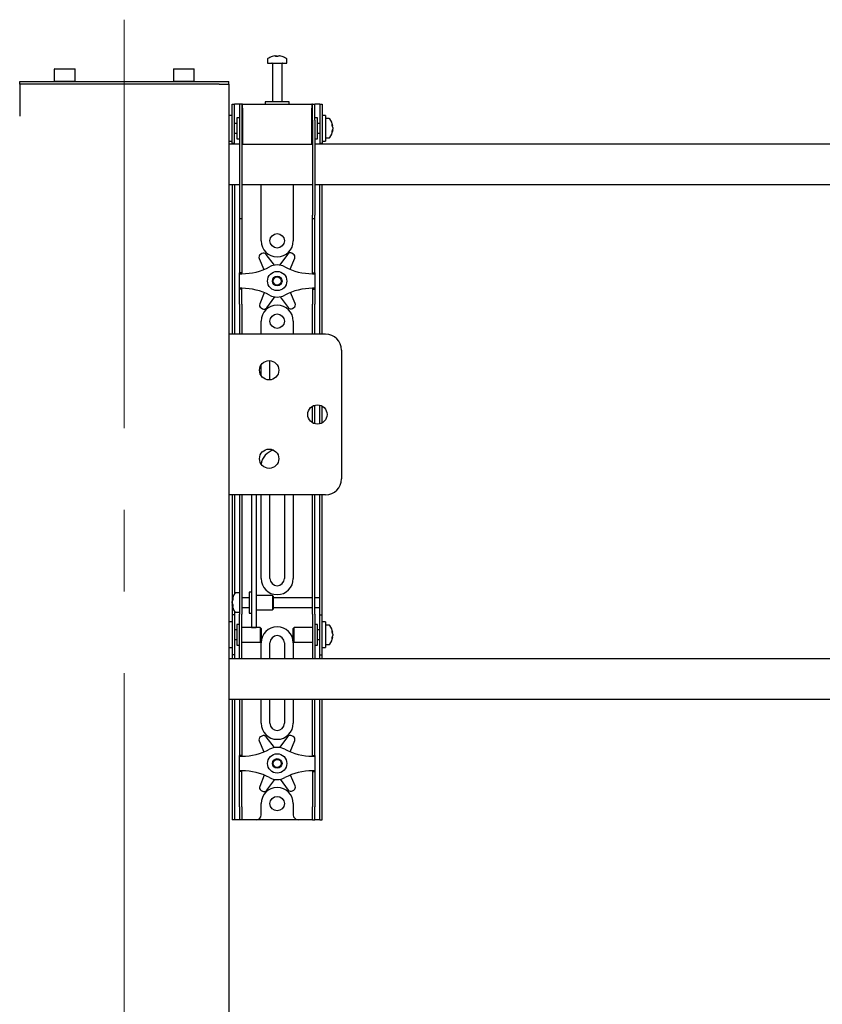
# Model space of a CAD drawing. Units: millimetres. Extents: x 0 to 420, y 0 to 297.
# Drawn here: x 51 to 75, y 225 to 256 of the extents above; entities that cross this region are included whole.
import ezdxf

# ---------------------------------------------------------------- set-up
doc = ezdxf.new("R2010")
doc.units = ezdxf.units.MM
doc.linetypes.add('CENTERX2', pattern=[20.32, 12.7, -2.54, 2.54, -2.54])
doc.layers.add('THICK_LINE', color=7, linetype='Continuous', lineweight=25)

msp = doc.modelspace()

# ---------------------------------------------------------------- linework, layer by layer
at = {"color": 7, "linetype": 'Continuous', "lineweight": 25}
for p, q in [((58.2264, 254.8507), (58.2264, 254.7345)), ((58.2264, 254.7345), (58.8264, 254.7345)), ((58.3764, 254.722), (58.3764, 253.5345)), ((58.4563, 254.9587), (58.4845, 254.9587)), ((58.4976, 254.9587), (58.4836, 254.9587)), ((58.5551, 254.9587), (58.5894, 254.9587)), ((58.5964, 254.9587), (58.5894, 254.9587)), ((58.6764, 253.5345), (58.6764, 254.722)), ((58.8264, 254.7345), (58.8264, 254.8507)), ((51.6164, 254.5595), (51.6014, 254.5445)), ((51.6014, 254.5445), (51.6014, 254.1745)), ((51.6449, 254.5445), (51.6014, 254.5445)), ((51.6164, 254.5595), (51.6579, 254.5595)), ((52.2514, 254.5445), (51.6449, 254.5445)), ((51.6579, 254.5595), (52.2364, 254.5595)), ((52.2514, 254.5445), (52.2364, 254.5595)), ((52.2514, 254.1745), (52.2514, 254.5445)), ((55.3164, 254.5595), (55.3014, 254.5445)), ((55.3014, 254.5445), (55.3014, 254.1745)), ((55.3449, 254.5445), (55.3014, 254.5445)), ((55.3164, 254.5595), (55.3579, 254.5595)), ((55.9514, 254.5445), (55.3449, 254.5445)), ((55.3579, 254.5595), (55.9364, 254.5595)), ((55.9514, 254.5445), (55.9364, 254.5595)), ((55.9514, 254.1745), (55.9514, 254.5445)), ((50.5264, 254.0845), (50.5264, 254.1595)), ((50.5264, 254.1595), (50.8278, 254.1595)), ((50.8278, 254.1595), (56.725, 254.1595)), ((51.6014, 254.1745), (51.6164, 254.1595)), ((51.6014, 254.1745), (51.6449, 254.1745)), ((51.6449, 254.1745), (52.2514, 254.1745)), ((52.2364, 254.1595), (52.2514, 254.1745)), ((55.3014, 254.1745), (55.3164, 254.1595)), ((55.3014, 254.1745), (55.3449, 254.1745)), ((55.3449, 254.1745), (55.9514, 254.1745)), ((55.9364, 254.1595), (55.9514, 254.1745)), ((56.725, 254.1595), (57.0264, 254.1595)), ((57.0264, 254.0845), (57.0264, 254.1595)), ((50.5264, 254.0845), (50.5264, 253.0845)), ((50.8278, 254.0845), (50.5264, 254.0845)), ((56.725, 254.0845), (50.8278, 254.0845)), ((56.725, 254.0845), (57.0264, 254.0845)), ((57.0264, 254.0845), (57.0264, 246.3095)), ((58.1514, 253.5345), (58.1514, 253.4595)), ((58.87, 253.5345), (58.1514, 253.5345)), ((58.9014, 253.5345), (58.87, 253.5345)), ((58.9014, 253.4595), (58.9014, 253.5345)), ((57.1264, 253.0595), (57.1264, 253.4595)), ((57.1264, 253.4595), (57.2014, 253.4595)), ((57.2014, 253.0595), (57.2014, 253.4595)), ((57.2514, 253.4595), (57.2014, 253.4595)), ((57.3514, 253.4595), (57.2514, 253.4595)), ((57.4264, 253.4595), (57.3514, 253.4595)), ((57.3514, 253.4595), (57.3514, 252.9595)), ((57.4264, 253.4595), (57.4264, 252.9595)), ((57.4514, 253.4595), (57.4264, 253.4595)), ((57.4514, 253.3345), (57.4514, 253.4595)), ((57.4514, 253.4595), (59.6014, 253.4595)), ((57.4514, 253.3345), (57.4514, 252.2095)), ((59.6014, 253.4595), (59.6014, 253.3345)), ((59.6264, 253.4595), (59.6014, 253.4595)), ((59.6014, 252.2095), (59.6014, 253.3345)), ((59.6264, 252.9595), (59.6264, 253.4595)), ((59.6264, 253.4595), (59.7014, 253.4595)), ((59.7014, 252.9595), (59.7014, 253.4595)), ((59.8014, 253.4595), (59.7014, 253.4595)), ((59.8514, 253.4595), (59.8014, 253.4595)), ((59.8514, 253.4595), (59.9264, 253.4595)), ((59.8514, 253.4595), (59.8514, 253.0595)), ((59.9264, 253.4595), (59.9264, 253.0595)), ((57.1264, 253.1095), (57.0264, 253.1095)), ((57.1264, 252.7095), (57.1264, 253.0595)), ((57.2014, 252.7095), (57.2014, 253.0595)), ((57.3514, 253.0345), (57.2764, 253.0345)), ((57.2764, 253.0345), (57.2764, 252.3845)), ((57.3514, 252.9595), (57.3514, 250.0037)), ((57.4264, 252.9595), (57.4264, 250.0037)), ((57.4514, 252.9345), (57.4264, 252.9345)), ((59.6264, 252.9345), (59.6014, 252.9345)), ((59.6264, 252.9595), (59.6264, 250.0037)), ((59.7764, 253.0345), (59.7014, 253.0345)), ((59.7014, 252.9595), (59.7014, 250.0037)), ((59.7764, 252.8239), (59.7764, 253.0345)), ((59.8514, 253.0595), (59.8514, 252.7095)), ((60.0264, 253.1095), (59.9264, 253.1095)), ((59.9264, 253.0595), (59.9264, 252.7095)), ((60.0264, 253.1095), (60.0264, 252.3095)), ((60.1426, 253.0095), (60.0264, 253.0095)), ((57.1264, 252.2376), (57.1264, 252.7095)), ((57.2764, 252.8595), (57.2014, 252.8595)), ((57.2014, 252.2376), (57.2014, 252.7095)), ((59.8514, 252.8595), (59.7764, 252.8595)), ((59.7764, 252.3845), (59.7764, 252.8239)), ((59.8514, 252.7095), (59.8514, 252.2376)), ((59.9264, 252.7095), (59.9264, 252.2376)), ((60.2506, 252.7852), (60.2506, 252.7814)), ((60.2506, 252.7301), (60.2506, 252.7332)), ((60.2506, 252.7301), (60.2506, 252.6858)), ((60.2506, 252.6366), (60.2506, 252.6338)), ((57.0264, 252.3095), (57.1264, 252.3095)), ((57.2014, 252.5595), (57.2764, 252.5595)), ((57.2764, 252.3845), (57.3514, 252.3845)), ((57.4264, 252.4845), (57.4514, 252.4845)), ((59.6014, 252.4845), (59.6264, 252.4845)), ((59.7014, 252.3845), (59.7764, 252.3845)), ((59.7764, 252.5595), (59.8514, 252.5595)), ((59.9264, 252.3095), (60.0264, 252.3095)), ((60.0264, 252.4095), (60.1426, 252.4095)), ((57.3514, 252.2095), (57.0264, 252.2095)), ((57.1264, 252.2345), (57.1264, 252.2376)), ((57.2014, 252.2345), (57.1264, 252.2345)), ((57.1264, 252.2345), (57.1264, 252.2095)), ((57.2014, 252.2376), (57.2014, 252.2345)), ((57.2014, 252.2345), (57.2014, 252.2095)), ((57.4514, 252.2095), (57.4264, 252.2095)), ((57.4514, 252.2095), (59.6014, 252.2095)), ((59.6264, 252.2095), (59.6014, 252.2095)), ((87.3514, 252.2095), (59.7014, 252.2095)), ((59.8514, 252.2345), (59.8514, 252.2376)), ((59.9264, 252.2345), (59.8514, 252.2345)), ((59.8514, 252.2095), (59.8514, 252.2345)), ((59.9264, 252.2376), (59.9264, 252.2345)), ((59.9264, 252.2095), (59.9264, 252.2345)), ((57.0264, 250.9595), (57.3514, 250.9595)), ((57.1264, 250.9595), (57.1264, 246.3095)), ((57.2014, 250.9595), (57.2014, 246.3095)), ((57.4264, 250.9595), (59.6264, 250.9595)), ((58.0264, 249.2095), (58.0264, 250.9595)), ((59.0264, 250.9595), (59.0264, 249.2095)), ((59.7014, 250.9595), (87.3514, 250.9595)), ((59.8514, 246.3095), (59.8514, 250.9595)), ((59.9264, 246.3095), (59.9264, 250.9595)), ((57.3514, 250.0037), (57.3514, 249.9037)), ((57.3514, 249.9037), (57.4264, 249.9037)), ((57.3514, 249.9037), (57.3514, 248.6778)), ((57.4264, 250.0037), (57.4264, 249.9037)), ((57.4264, 249.9037), (57.4264, 248.6778)), ((59.6264, 249.9037), (59.6264, 250.0037)), ((59.6264, 249.9037), (59.7014, 249.9037)), ((59.6264, 248.6778), (59.6264, 249.9037)), ((59.7014, 249.9037), (59.7014, 250.0037)), ((59.7014, 248.6778), (59.7014, 249.9037)), ((57.3514, 248.6778), (57.3514, 248.4437)), ((57.4264, 248.6778), (57.4264, 248.4437)), ((57.967, 248.659), (58.1168, 248.3191)), ((58.0519, 248.8116), (58.0076, 248.7854)), ((58.4386, 248.4517), (58.1822, 248.7864)), ((58.8525, 248.7937), (58.6034, 248.4535)), ((58.9261, 248.3232), (59.0704, 248.671)), ((59.0271, 248.7965), (58.9823, 248.8217)), ((59.6264, 248.4437), (59.6264, 248.6778)), ((59.7014, 248.4437), (59.7014, 248.6778)), ((57.3514, 248.4437), (57.3514, 248.2095)), ((57.4264, 248.4437), (57.4264, 248.2095)), ((59.6264, 248.2095), (59.6264, 248.4437)), ((59.7014, 248.2095), (59.7014, 248.4437)), ((57.4264, 248.2095), (57.3514, 248.2095)), ((57.3514, 248.1845), (57.3514, 248.2095)), ((57.3514, 247.7345), (57.3514, 248.1845)), ((57.3514, 248.1845), (57.4264, 248.1845)), ((57.4264, 248.1845), (57.4264, 248.2095)), ((59.6264, 248.2095), (59.7014, 248.2095)), ((59.6264, 248.2095), (59.6264, 248.1845)), ((59.6264, 248.1845), (59.7014, 248.1845)), ((59.7014, 248.2095), (59.7014, 248.1845)), ((59.7014, 248.1845), (59.7014, 247.7345)), ((57.4264, 247.7345), (57.3514, 247.7345)), ((57.3514, 247.7095), (57.3514, 247.7345)), ((57.4264, 247.7095), (57.3514, 247.7095)), ((57.3514, 247.4753), (57.3514, 247.7095)), ((57.4264, 247.7095), (57.4264, 247.7345)), ((57.4264, 247.4753), (57.4264, 247.7095)), ((59.7014, 247.7345), (59.6264, 247.7345)), ((59.6264, 247.7345), (59.6264, 247.7095)), ((59.6264, 247.7095), (59.7014, 247.7095)), ((59.6264, 247.7095), (59.6264, 247.4753)), ((59.7014, 247.7345), (59.7014, 247.7095)), ((59.7014, 247.7095), (59.7014, 247.4753)), ((57.3514, 247.2411), (57.3514, 247.4753)), ((57.4264, 247.2411), (57.4264, 247.4753)), ((58.1267, 247.5958), (57.9823, 247.2479)), ((58.2002, 247.1253), (58.4493, 247.4654)), ((58.6141, 247.4672), (58.8706, 247.1326)), ((59.0857, 247.2599), (58.9359, 247.5998)), ((59.6264, 247.4753), (59.6264, 247.2411)), ((59.7014, 247.4753), (59.7014, 247.2411)), ((57.3514, 247.2411), (57.3514, 246.3095)), ((57.4264, 247.2411), (57.4264, 246.3095)), ((58.0257, 247.1225), (58.0705, 247.0972)), ((59.0009, 247.1073), (59.0451, 247.1335)), ((59.6264, 246.3095), (59.6264, 247.2411)), ((59.7014, 246.3095), (59.7014, 247.2411)), ((58.0264, 246.3095), (58.0264, 246.7095)), ((59.0264, 246.7095), (59.0264, 246.3095)), ((57.0264, 246.3095), (57.0264, 241.3095)), ((57.2934, 246.3095), (57.0264, 246.3095)), ((60.0264, 246.3095), (57.2934, 246.3095)), ((60.5264, 245.8095), (60.5264, 241.8095)), ((58.0264, 245.0186), (58.0264, 245.3503)), ((58.3014, 245.4595), (58.3026, 245.4833)), ((58.3014, 244.8855), (58.3014, 245.4595)), ((59.6264, 243.5497), (59.6264, 244.0693)), ((59.7014, 243.519), (59.7014, 244.0999)), ((59.8514, 243.519), (59.8514, 244.0999)), ((59.9264, 243.5497), (59.9264, 244.0693)), ((57.0264, 241.3095), (57.0264, 207.9095)), ((57.2934, 241.3095), (57.0264, 241.3095)), ((57.1264, 241.3095), (57.1264, 238.2095)), ((57.2014, 241.3095), (57.2014, 238.2308)), ((60.0264, 241.3095), (57.2934, 241.3095)), ((57.3514, 241.3095), (57.3514, 239.1551)), ((57.4264, 241.3095), (57.4264, 239.1551)), ((57.7264, 241.3095), (57.7264, 238.6387)), ((57.8764, 241.3095), (57.8764, 238.6387)), ((58.0264, 238.7095), (58.0264, 241.3095)), ((58.3014, 238.7095), (58.3014, 241.3095)), ((58.7514, 241.3095), (58.7514, 238.7095)), ((59.0264, 241.3095), (59.0264, 238.7095)), ((59.6264, 239.1551), (59.6264, 241.3095)), ((59.7014, 239.1551), (59.7014, 241.3095)), ((59.8514, 238.2095), (59.8514, 241.3095)), ((59.9264, 238.2095), (59.9264, 241.3095)), ((57.3514, 239.1551), (57.3514, 238.4109)), ((57.4264, 239.1551), (57.4264, 238.4109)), ((59.6264, 238.4109), (59.6264, 239.1551)), ((59.7014, 238.4109), (59.7014, 239.1551)), ((57.7264, 238.6387), (57.7264, 238.3636)), ((57.8764, 238.6387), (57.8764, 238.3636)), ((57.1264, 238.2095), (57.1264, 237.5845)), ((57.3514, 238.2595), (57.2351, 238.2595)), ((57.3514, 238.4109), (57.3514, 237.6045)), ((57.4264, 238.4109), (57.4264, 237.6045)), ((57.7264, 238.2845), (57.6514, 238.2845)), ((57.6514, 238.2844), (57.6514, 237.6345)), ((57.7264, 238.3636), (57.7264, 237.2978)), ((57.8764, 238.3636), (57.8764, 237.2978)), ((58.3764, 238.1845), (57.8764, 238.1845)), ((58.4014, 238.1595), (58.3764, 238.1845)), ((58.3764, 238.1845), (58.3764, 237.7345)), ((59.6264, 237.6045), (59.6264, 238.4109)), ((59.7014, 237.6045), (59.7014, 238.4109)), ((59.8514, 238.1095), (59.8514, 238.2095)), ((59.9264, 237.5845), (59.9264, 238.2095)), ((57.1271, 238.0342), (57.1271, 238.0352)), ((57.1271, 237.9474), (57.1271, 237.9914)), ((57.1271, 237.9474), (57.1271, 237.9276)), ((57.1271, 237.8838), (57.1271, 237.8908)), ((57.6514, 238.1095), (57.4264, 238.1095)), ((58.4014, 238.1595), (58.4014, 237.7595)), ((59.6264, 238.1095), (58.4014, 238.1095)), ((59.8514, 238.1095), (59.7014, 238.1095)), ((59.8514, 237.8095), (59.8514, 238.1095)), ((57.2014, 237.5845), (57.1264, 237.5845)), ((57.1264, 237.5845), (57.1264, 237.5842)), ((57.1264, 237.5842), (57.1264, 236.3348)), ((57.2014, 237.6882), (57.2014, 237.5845)), ((57.2014, 237.5845), (57.2014, 237.5842)), ((57.2014, 237.5842), (57.2014, 236.3348)), ((57.2351, 237.6595), (57.3514, 237.6595)), ((57.3514, 236.9595), (57.3514, 237.6045)), ((57.4264, 237.8095), (57.6514, 237.8095)), ((57.4264, 236.9595), (57.4264, 237.6045)), ((57.6514, 237.6345), (57.7264, 237.6345)), ((57.8764, 237.7345), (58.3764, 237.7345)), ((58.3764, 237.7345), (58.4014, 237.7595)), ((58.4014, 237.8095), (59.6264, 237.8095)), ((59.6264, 237.6045), (59.6264, 236.9595)), ((59.7014, 237.8095), (59.8514, 237.8095)), ((59.7014, 237.6045), (59.7014, 236.9595)), ((59.8514, 237.5845), (59.8514, 237.8095)), ((59.8514, 237.5845), (59.9264, 237.5845)), ((59.8514, 237.5842), (59.8514, 237.5845)), ((59.8514, 236.3348), (59.8514, 237.5842)), ((59.9264, 237.5842), (59.9264, 237.5845)), ((59.9264, 236.3348), (59.9264, 237.5842)), ((57.1264, 237.3595), (57.0264, 237.3595)), ((57.3514, 237.2845), (57.2764, 237.2845)), ((57.2764, 237.2845), (57.2764, 236.6345)), ((57.7264, 237.2978), (57.7264, 237.1854)), ((57.8764, 237.2978), (57.8764, 237.1854)), ((59.7764, 237.2845), (59.7014, 237.2845)), ((59.7764, 237.0739), (59.7764, 237.2845)), ((60.0264, 237.3595), (59.9264, 237.3595)), ((60.0264, 237.3595), (60.0264, 236.5595)), ((60.1426, 237.2595), (60.0264, 237.2595)), ((57.2764, 237.1095), (57.2014, 237.1095)), ((57.3514, 236.4523), (57.3514, 236.9595)), ((58.0014, 237.1845), (57.4264, 237.1845)), ((57.4264, 236.4523), (57.4264, 236.9595)), ((57.7264, 237.1854), (57.8764, 237.1854)), ((58.0264, 237.1595), (58.0014, 237.1845)), ((58.0014, 237.1845), (58.0014, 236.7345)), ((58.0264, 237.1595), (58.0264, 236.7595)), ((59.0514, 237.1845), (59.0264, 237.1595)), ((59.0264, 237.0299), (59.0264, 237.1595)), ((59.0264, 236.7595), (59.0264, 237.0299)), ((59.6264, 237.1845), (59.0514, 237.1845)), ((59.0514, 237.0387), (59.0514, 237.1845)), ((59.0514, 236.7345), (59.0514, 237.0387)), ((59.6264, 236.9595), (59.6264, 236.4523)), ((59.7014, 236.9595), (59.7014, 236.4523)), ((59.8514, 237.1095), (59.7764, 237.1095)), ((59.7764, 236.6345), (59.7764, 237.0739)), ((60.2506, 237.0352), (60.2506, 237.0314)), ((60.2506, 236.9801), (60.2506, 236.9832)), ((60.2506, 236.9801), (60.2506, 236.9358)), ((57.2014, 236.8095), (57.2764, 236.8095)), ((57.4264, 236.7345), (58.0014, 236.7345)), ((58.0014, 236.7345), (58.0264, 236.7595)), ((58.0264, 236.2095), (58.0264, 236.7095)), ((58.3014, 236.2095), (58.3014, 236.7095)), ((58.7514, 236.7095), (58.7514, 236.2095)), ((59.0264, 236.7595), (59.0514, 236.7345)), ((59.0264, 236.7095), (59.0264, 236.2095)), ((59.0514, 236.7345), (59.6264, 236.7345)), ((59.7764, 236.8095), (59.8514, 236.8095)), ((60.0264, 236.6595), (60.1426, 236.6595)), ((60.2506, 236.8866), (60.2506, 236.8838)), ((57.0264, 236.5595), (57.1264, 236.5595)), ((57.2764, 236.6345), (57.3514, 236.6345)), ((57.3514, 236.2107), (57.3514, 236.4523)), ((57.4264, 236.2107), (57.4264, 236.4523)), ((59.6264, 236.4523), (59.6264, 236.2107)), ((59.7014, 236.6345), (59.7764, 236.6345)), ((59.7014, 236.4523), (59.7014, 236.2107)), ((59.9264, 236.5595), (60.0264, 236.5595)), ((100.3014, 236.2095), (57.0264, 236.2095)), ((57.1264, 236.3348), (57.1264, 236.3345)), ((57.2014, 236.3345), (57.1264, 236.3345)), ((57.1264, 236.3345), (57.1264, 236.2095)), ((57.2014, 236.3348), (57.2014, 236.3345)), ((57.2014, 236.3345), (57.2014, 236.2095)), ((57.3514, 236.2107), (57.3514, 236.2095)), ((57.4264, 236.2107), (57.4264, 236.2095)), ((59.6264, 236.2095), (59.6264, 236.2107)), ((59.7014, 236.2095), (59.7014, 236.2107)), ((59.8514, 236.3345), (59.8514, 236.3348)), ((59.8514, 236.3345), (59.9264, 236.3345)), ((59.8514, 236.2095), (59.8514, 236.3345)), ((59.9264, 236.3345), (59.9264, 236.3348)), ((59.9264, 236.2095), (59.9264, 236.3345)), ((57.0264, 234.9595), (100.3764, 234.9595)), ((57.1264, 234.9595), (57.1264, 231.6095)), ((57.2014, 234.9595), (57.2014, 231.6095)), ((57.3514, 234.9595), (57.3514, 233.6778)), ((57.4264, 234.9595), (57.4264, 233.6778)), ((58.0264, 234.2095), (58.0264, 234.9595)), ((58.3014, 234.2095), (58.3014, 234.9595)), ((58.7514, 234.9595), (58.7514, 234.2095)), ((59.0264, 234.9595), (59.0264, 234.2095)), ((59.6264, 233.6778), (59.6264, 234.9595)), ((59.7014, 233.6778), (59.7014, 234.9595)), ((59.8514, 231.6095), (59.8514, 234.9595)), ((59.9264, 231.6095), (59.9264, 234.9595)), ((57.3514, 233.6778), (57.3514, 233.4437)), ((57.4264, 233.6778), (57.4264, 233.4437)), ((57.967, 233.659), (58.1168, 233.3191)), ((58.0519, 233.8116), (58.0076, 233.7854)), ((58.4386, 233.4517), (58.1822, 233.7864)), ((58.8525, 233.7937), (58.6034, 233.4535)), ((58.9261, 233.3232), (59.0704, 233.671)), ((59.0271, 233.7965), (58.9823, 233.8217)), ((59.6264, 233.4437), (59.6264, 233.6778)), ((59.7014, 233.4437), (59.7014, 233.6778)), ((57.3514, 233.4437), (57.3514, 233.2095)), ((57.4264, 233.4437), (57.4264, 233.2095)), ((59.6264, 233.2095), (59.6264, 233.4437)), ((59.7014, 233.2095), (59.7014, 233.4437)), ((57.4264, 233.2095), (57.3514, 233.2095)), ((57.3514, 233.1845), (57.3514, 233.2095)), ((57.3514, 232.7345), (57.3514, 233.1845)), ((57.3514, 233.1845), (57.4264, 233.1845)), ((57.4264, 233.1845), (57.4264, 233.2095)), ((59.6264, 233.2095), (59.7014, 233.2095)), ((59.6264, 233.2095), (59.6264, 233.1845)), ((59.6264, 233.1845), (59.7014, 233.1845)), ((59.7014, 233.2095), (59.7014, 233.1845)), ((59.7014, 233.1845), (59.7014, 232.7345)), ((57.4264, 232.7345), (57.3514, 232.7345)), ((57.3514, 232.7095), (57.3514, 232.7345)), ((57.4264, 232.7095), (57.3514, 232.7095)), ((57.3514, 232.4753), (57.3514, 232.7095)), ((57.4264, 232.7095), (57.4264, 232.7345)), ((57.4264, 232.4753), (57.4264, 232.7095)), ((59.7014, 232.7345), (59.6264, 232.7345)), ((59.6264, 232.7345), (59.6264, 232.7095)), ((59.6264, 232.7095), (59.7014, 232.7095)), ((59.6264, 232.7095), (59.6264, 232.4753)), ((59.7014, 232.7345), (59.7014, 232.7095)), ((59.7014, 232.7095), (59.7014, 232.4753)), ((57.3514, 232.2411), (57.3514, 232.4753)), ((57.4264, 232.2411), (57.4264, 232.4753)), ((58.1267, 232.5958), (57.9823, 232.2479)), ((58.2002, 232.1253), (58.4493, 232.4654)), ((58.6141, 232.4672), (58.8706, 232.1326)), ((59.0857, 232.2599), (58.9359, 232.5998)), ((59.6264, 232.4753), (59.6264, 232.2411)), ((59.7014, 232.4753), (59.7014, 232.2411)), ((57.3514, 231.6095), (57.3514, 232.2411)), ((57.4264, 231.6095), (57.4264, 232.2411)), ((58.0257, 232.1225), (58.0705, 232.0972)), ((59.0009, 232.1073), (59.0451, 232.1335)), ((59.6264, 232.2411), (59.6264, 231.6095)), ((59.7014, 232.2411), (59.7014, 231.6095)), ((57.1264, 231.6095), (57.1264, 231.2095)), ((57.2014, 231.6095), (57.2014, 231.2095)), ((57.3514, 231.6095), (57.3514, 231.2095)), ((57.4264, 231.6095), (57.4264, 231.2095)), ((58.0264, 231.3595), (58.0264, 231.7095)), ((59.0264, 231.7095), (59.0264, 231.3595)), ((59.6264, 231.2095), (59.6264, 231.6095)), ((59.7014, 231.2095), (59.7014, 231.6095)), ((59.8514, 231.2095), (59.8514, 231.6095)), ((59.9264, 231.2095), (59.9264, 231.6095)), ((57.2014, 231.2095), (57.1264, 231.2095)), ((57.2514, 231.2095), (57.2014, 231.2095)), ((57.3514, 231.2095), (57.2514, 231.2095)), ((57.4264, 231.2095), (57.3514, 231.2095)), ((57.4764, 231.2095), (57.4264, 231.2095)), ((57.8764, 231.2095), (57.4764, 231.2095)), ((59.1764, 231.2095), (57.8764, 231.2095)), ((59.5764, 231.2095), (59.1764, 231.2095)), ((59.6264, 231.2095), (59.5764, 231.2095)), ((59.6264, 231.2095), (59.7014, 231.2095)), ((59.8014, 231.2095), (59.7014, 231.2095)), ((59.8514, 231.2095), (59.8014, 231.2095)), ((59.8514, 231.2095), (59.9264, 231.2095))]:
    msp.add_line(p, q, dxfattribs=at)
at = {"color": 7, "linetype": 'Continuous', "lineweight": 25, "flags": 128}
for points in [[(58.4846, 254.9386), (58.4846, 254.9398), (58.4845, 254.9587)], [(58.4976, 254.9587), (58.4975, 254.9398), (58.4974, 254.9386)], [(60.2277, 252.7801), (60.2317, 252.7804), (60.2506, 252.7814)], [(60.2506, 252.6366), (60.2317, 252.6377), (60.23, 252.6378)], [(57.1472, 237.8918), (57.146, 237.8917), (57.1271, 237.8908)], [(60.2277, 237.0301), (60.2317, 237.0304), (60.2506, 237.0314)], [(60.2506, 236.8866), (60.2317, 236.8877), (60.23, 236.8878)]]:
    msp.add_lwpolyline(points, dxfattribs=at)
at = {"color": 7, "linetype": 'Continuous', "lineweight": 25}
for centre, radius in [((58.5264, 249.2095), 0.225), ((58.5264, 247.9595), 0.3), ((58.5264, 247.9595), 0.15), ((58.5264, 247.9595), 0.125), ((58.5264, 246.7095), 0.225), ((58.2764, 245.1845), 0.3), ((59.7764, 243.8095), 0.3), ((58.2764, 242.4345), 0.3), ((58.5264, 232.9595), 0.3), ((58.5264, 232.9595), 0.15), ((58.5264, 232.9595), 0.125), ((58.5264, 231.7095), 0.225)]:
    msp.add_circle(centre, radius, dxfattribs=at)
for centre, radius, start, end in [((58.2534, 254.8507), 0.027, 125.25153, 180), ((58.5264, 254.4645), 0.5, 108.16006, 125.25153), ((58.3639, 254.722), 0.0125, 0, 90), ((58.5229, 254.4689), 0.4943, 97.74457, 108.14358), ((58.3719, 254.9355), 0.00426, 82.73121, 133.13374), ((58.5448, 254.9209), 0.0712, 147.94103, 165.57819), ((58.5112, 254.3926), 0.5472, 86.29823, 93.70177), ((58.4372, 254.9209), 0.0712, 14.42181, 32.05897), ((58.5416, 254.3918), 0.548, 89.45217, 91.59371), ((58.6155, 254.9209), 0.0712, 147.94103, 165.57819), ((58.5228, 254.4689), 0.4943, 71.85642, 82.25543), ((58.5298, 254.4689), 0.4943, 71.85642, 82.25543), ((58.6889, 254.722), 0.0125, 90, 180), ((58.6806, 254.9323), 0.00741, 77.77633, 121.57674), ((58.5264, 254.4645), 0.5, 54.74847, 71.83994), ((58.7994, 254.8507), 0.027, 0, 54.74847), ((60.1426, 252.9825), 0.027, 35.25153, 90), ((59.7564, 252.7095), 0.5, 8.71028, 35.25153), ((59.7564, 252.7095), 0.5, 324.74847, 351.28972), ((59.9964, 252.7311), 0.2591, 11.19674, 25.37713), ((59.9436, 252.8165), 0.2881, 354.8974, 5.1026), ((59.9771, 252.6814), 0.2783, 10.72942, 24.43776), ((59.9964, 252.6798), 0.2591, 11.19674, 25.37713), ((59.9771, 252.7376), 0.2783, 335.56224, 349.27058), ((59.9771, 252.6884), 0.2783, 335.56224, 349.27058), ((59.9667, 252.5979), 0.265, 354.67931, 5.32069), ((60.1426, 252.4365), 0.027, 270, 324.74847), ((58.5264, 249.2095), 0.5, 180, 360), ((58.0585, 248.6994), 0.1, 120.62203, 203.77789), ((58.1028, 248.7255), 0.1, 37.46617, 120.62203), ((58.9332, 248.7346), 0.1, 60.62203, 143.77789), ((58.978, 248.7093), 0.1, 337.46617, 60.62203), ((57.4264, 250.022), 1.8375, 270, 298.07249), ((58.5264, 247.9595), 0.5, 61.92751, 118.07249), ((59.6264, 250.022), 1.8375, 241.92751, 270), ((57.4264, 245.897), 1.8375, 61.92751, 90), ((59.6264, 245.897), 1.8375, 90, 118.07249), ((58.5264, 247.9595), 0.5, 241.92751, 298.07249), ((58.0747, 247.2096), 0.1, 157.46617, 240.62203), ((58.5264, 246.7095), 0.5, 0, 180), ((58.1195, 247.1844), 0.1, 240.62203, 323.77789), ((58.9499, 247.1934), 0.1, 217.46617, 300.62203), ((58.9942, 247.2196), 0.1, 300.62203, 23.77789), ((60.0264, 245.8095), 0.5, 0, 90), ((58.5264, 242.2095), 0.5, 102.30935, 173.71622), ((60.0264, 241.8095), 0.5, 270, 0), ((58.5264, 238.7095), 0.5, 180, 360), ((58.5264, 238.7095), 0.225, 180, 0), ((57.6214, 237.9595), 0.5, 144.74847, 171.28972), ((57.2351, 238.2325), 0.027, 90, 144.74847), ((57.4534, 237.9785), 0.331, 157.68114, 170.30236), ((57.4534, 237.9356), 0.331, 157.68114, 170.30236), ((57.3284, 237.9934), 0.2065, 192.86923, 208.63429), ((57.4495, 237.9824), 0.327, 189.6565, 197.31115), ((57.3284, 237.9368), 0.2065, 192.86923, 208.63429), ((57.6214, 237.9595), 0.5, 188.71028, 215.25153), ((57.3477, 238.0827), 0.2017, 173.90068, 186.09932), ((57.4974, 237.8661), 0.3514, 175.38, 184.62), ((57.2351, 237.6865), 0.027, 215.25153, 270), ((60.1426, 237.2325), 0.027, 35.25153, 90), ((58.5264, 236.7095), 0.5, 0, 180), ((59.7564, 236.9595), 0.5, 8.71028, 35.25153), ((59.9964, 236.9811), 0.2591, 11.19674, 25.37713), ((59.9436, 237.0665), 0.2881, 354.8974, 5.1026), ((59.9771, 236.9314), 0.2783, 10.72942, 24.43776), ((59.9964, 236.9298), 0.2591, 11.19674, 25.37713), ((58.5264, 236.7095), 0.225, 0, 180), ((60.1426, 236.6865), 0.027, 270, 324.74847), ((59.7564, 236.9595), 0.5, 324.74847, 351.28972), ((59.9771, 236.9876), 0.2783, 335.56224, 349.27058), ((59.9771, 236.9384), 0.2783, 335.56224, 349.27058), ((59.9667, 236.8479), 0.265, 354.67931, 5.32069), ((58.5264, 234.2095), 0.5, 180, 0), ((58.5264, 234.2095), 0.225, 180, 360), ((58.0585, 233.6994), 0.1, 120.62203, 203.77789), ((58.1028, 233.7255), 0.1, 37.46617, 120.62203), ((58.9332, 233.7346), 0.1, 60.62203, 143.77789), ((58.978, 233.7093), 0.1, 337.46617, 60.62203), ((57.4264, 235.022), 1.8375, 270, 298.07249), ((58.5264, 232.9595), 0.5, 61.92751, 118.07249), ((59.6264, 235.022), 1.8375, 241.92751, 270), ((57.4264, 230.897), 1.8375, 61.92751, 90), ((59.6264, 230.897), 1.8375, 90, 118.07249), ((58.5264, 232.9595), 0.5, 241.92751, 298.07249), ((58.0747, 232.2096), 0.1, 157.46617, 240.62203), ((58.5264, 231.7095), 0.5, 0, 180), ((58.1195, 232.1844), 0.1, 240.62203, 323.77789), ((58.9499, 232.1934), 0.1, 217.46617, 300.62203), ((58.9942, 232.2196), 0.1, 300.62203, 23.77789), ((57.8764, 231.3595), 0.15, 270, 0), ((59.1764, 231.3595), 0.15, 180, 270)]:
    msp.add_arc(centre, radius, start, end, dxfattribs=at)
at = {"layer": 'THICK_LINE', "linetype": 'CENTERX2', "lineweight": 18}
msp.add_line((53.7764, 256.0845), (53.7764, 139.2095), dxfattribs=at)

doc.saveas('drawing.dxf')
